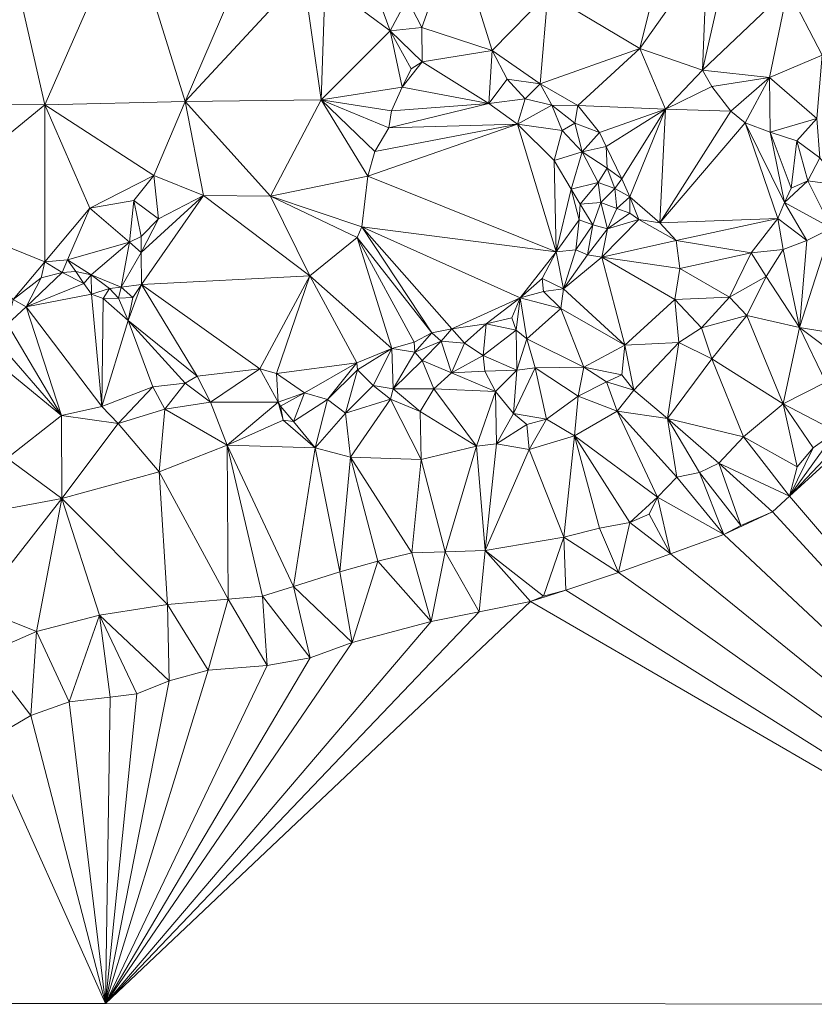
# Model space of a CAD drawing. Units: metres. Extents: x 298935 to 301869, y 5036537 to 5040011.
# Drawn here: x 300268 to 300357, y 5036538 to 5036649 of the extents above; entities that cross this region are included whole.
import ezdxf

# ---------------------------------------------------------------- set-up
doc = ezdxf.new("R2010")
doc.units = ezdxf.units.M
doc.header["$MEASUREMENT"] = 0
doc.layers.add('DTM', color=7, linetype='Continuous', lineweight=0)

msp = doc.modelspace()

# ---------------------------------------------------------------- linework, layer by layer
at = {"layer": 'DTM', "color": 7, "linetype": 'Continuous', "lineweight": 0}
for points in [[(300279.925, 5036660.32, 18.804), (300295.573, 5036660.672, 19.684), (300286.421, 5036639.424, 18.772)], [(300286.421, 5036639.424, 18.772), (300295.573, 5036660.672, 19.684), (300299.765, 5036653.76, 18.676)], [(300253.429, 5036639.2, 18.772), (300265.845, 5036659.776, 18.724), (300270.613, 5036639.04, 18.868)], [(300265.845, 5036659.776, 18.724), (300279.925, 5036660.32, 18.804), (300270.613, 5036639.04, 18.868)], [(300270.613, 5036639.04, 18.868), (300279.925, 5036660.32, 18.804), (300286.421, 5036639.424, 18.772)], [(300311.509, 5036651.008, 18.5), (300316.949, 5036658.4, 17.956), (300313.141, 5036647.744, 19.588)], [(300313.141, 5036647.744, 19.588), (300316.949, 5036658.4, 17.956), (300321.077, 5036645.152, 18.404)], [(300316.949, 5036658.4, 17.956), (300327.381, 5036651.584, 17.572), (300321.077, 5036645.152, 18.404)], [(300327.381, 5036651.584, 17.572), (300340.981, 5036658.464, 12.82), (300337.749, 5036645.408, 17.252)], [(300337.749, 5036645.408, 17.252), (300340.981, 5036658.464, 12.82), (300345.365, 5036656.16, 12.82)], [(300337.749, 5036645.408, 17.252), (300345.365, 5036656.16, 12.82), (300344.821, 5036642.944, 16.884)], [(300344.821, 5036642.944, 16.884), (300345.365, 5036656.16, 12.82), (300347.605, 5036655.2, 12.836)], [(300344.821, 5036642.944, 16.884), (300347.605, 5036655.2, 12.836), (300354.453, 5036652.128, 12.852)], [(300286.421, 5036639.424, 18.772), (300299.765, 5036653.76, 18.676), (300301.781, 5036639.584, 18.82)], [(300299.765, 5036653.76, 18.676), (300302.229, 5036652.832, 18.676), (300301.781, 5036639.584, 18.82)], [(300354.453, 5036652.128, 12.852), (300359.605, 5036654.752, 12.484), (300358.325, 5036644.64, 14.548)], [(300301.781, 5036639.584, 18.82), (300302.229, 5036652.832, 18.676), (300309.557, 5036647.392, 18.708)], [(300302.229, 5036652.832, 18.676), (300307.957, 5036651.808, 19.604), (300309.557, 5036647.392, 18.708)], [(300307.957, 5036651.808, 19.604), (300311.509, 5036651.008, 18.5), (300309.557, 5036647.392, 18.708)], [(300321.077, 5036645.152, 18.404), (300327.381, 5036651.584, 17.572), (300326.517, 5036641.408, 18.404)], [(300326.517, 5036641.408, 18.404), (300327.381, 5036651.584, 17.572), (300337.749, 5036645.408, 17.252)], [(300344.821, 5036642.944, 16.884), (300354.453, 5036652.128, 12.852), (300352.373, 5036642.112, 15.652)], [(300352.373, 5036642.112, 15.652), (300354.453, 5036652.128, 12.852), (300358.325, 5036644.64, 14.548)], [(300309.557, 5036647.392, 18.708), (300311.509, 5036651.008, 18.5), (300313.141, 5036647.744, 19.588)], [(300301.781, 5036639.584, 18.82), (300309.557, 5036647.392, 18.708), (300310.933, 5036641.024, 18.836)], [(300309.557, 5036647.392, 18.708), (300313.141, 5036647.744, 19.588), (300313.173, 5036643.904, 18.692)], [(300309.557, 5036647.392, 18.708), (300313.173, 5036643.904, 18.692), (300311.957, 5036643.104, 18.836)], [(300309.557, 5036647.392, 18.708), (300311.957, 5036643.104, 18.836), (300310.933, 5036641.024, 18.836)], [(300313.141, 5036647.744, 19.588), (300321.077, 5036645.152, 18.404), (300313.173, 5036643.904, 18.692)], [(300313.173, 5036643.904, 18.692), (300321.077, 5036645.152, 18.404), (300320.725, 5036639.168, 18.804)], [(300320.725, 5036639.168, 18.804), (300321.077, 5036645.152, 18.404), (300322.773, 5036641.92, 19.412)], [(300321.077, 5036645.152, 18.404), (300326.517, 5036641.408, 18.404), (300322.773, 5036641.92, 19.412)], [(300326.517, 5036641.408, 18.404), (300337.749, 5036645.408, 17.252), (300330.741, 5036638.976, 18.404)], [(300330.741, 5036638.976, 18.404), (300337.749, 5036645.408, 17.252), (300340.629, 5036638.56, 17.732)], [(300337.749, 5036645.408, 17.252), (300344.821, 5036642.944, 16.884), (300340.629, 5036638.56, 17.732)], [(300310.933, 5036641.024, 18.836), (300311.957, 5036643.104, 18.836), (300313.173, 5036643.904, 18.692)], [(300310.933, 5036641.024, 18.836), (300313.173, 5036643.904, 18.692), (300320.725, 5036639.168, 18.804)], [(300352.373, 5036642.112, 15.652), (300358.325, 5036644.64, 14.548), (300357.717, 5036637.504, 15.652)], [(300340.629, 5036638.56, 17.732), (300344.821, 5036642.944, 16.884), (300345.877, 5036641.088, 17.14)], [(300344.821, 5036642.944, 16.884), (300352.373, 5036642.112, 15.652), (300345.877, 5036641.088, 17.14)], [(300320.725, 5036639.168, 18.804), (300322.773, 5036641.92, 19.412), (300324.821, 5036639.712, 19.444)], [(300322.773, 5036641.92, 19.412), (300326.517, 5036641.408, 18.404), (300324.821, 5036639.712, 19.444)], [(300345.877, 5036641.088, 17.14), (300352.373, 5036642.112, 15.652), (300348.021, 5036638.336, 17.012)], [(300348.021, 5036638.336, 17.012), (300352.373, 5036642.112, 15.652), (300349.653, 5036636.992, 16.836)], [(300349.653, 5036636.992, 16.836), (300352.373, 5036642.112, 15.652), (300352.469, 5036635.936, 16.82)], [(300352.373, 5036642.112, 15.652), (300357.717, 5036637.504, 15.652), (300352.469, 5036635.936, 16.82)], [(300301.781, 5036639.584, 18.82), (300310.933, 5036641.024, 18.836), (300309.717, 5036638.368, 18.868)], [(300309.717, 5036638.368, 18.868), (300310.933, 5036641.024, 18.836), (300320.725, 5036639.168, 18.804)], [(300324.821, 5036639.712, 19.444), (300326.517, 5036641.408, 18.404), (300327.829, 5036639.008, 19.316)], [(300326.517, 5036641.408, 18.404), (300330.741, 5036638.976, 18.404), (300327.829, 5036639.008, 19.316)], [(300340.629, 5036638.56, 17.732), (300345.877, 5036641.088, 17.14), (300348.021, 5036638.336, 17.012)], [(300270.613, 5036639.04, 18.868), (300286.421, 5036639.424, 18.772), (300282.907, 5036631.07, 19.37)], [(300282.907, 5036631.07, 19.37), (300286.421, 5036639.424, 18.772), (300288.519, 5036628.807, 19.915)], [(300286.421, 5036639.424, 18.772), (300301.781, 5036639.584, 18.82), (300296.085, 5036628.736, 18.82)], [(300286.421, 5036639.424, 18.772), (300296.085, 5036628.736, 18.82), (300288.519, 5036628.807, 19.915)], [(300296.085, 5036628.736, 18.82), (300301.781, 5036639.584, 18.82), (300307.061, 5036630.976, 18.98)], [(300301.781, 5036639.584, 18.82), (300309.717, 5036638.368, 18.868), (300309.429, 5036636.448, 18.868)], [(300301.781, 5036639.584, 18.82), (300309.429, 5036636.448, 18.868), (300307.829, 5036633.76, 18.932)], [(300301.781, 5036639.584, 18.82), (300307.829, 5036633.76, 18.932), (300307.061, 5036630.976, 18.98)], [(300320.725, 5036639.168, 18.804), (300324.821, 5036639.712, 19.444), (300323.925, 5036636.864, 18.788)], [(300323.925, 5036636.864, 18.788), (300324.821, 5036639.712, 19.444), (300327.829, 5036639.008, 19.316)], [(300253.429, 5036639.2, 18.772), (300270.613, 5036639.04, 18.868), (300256.117, 5036627.2, 18.884)], [(300256.117, 5036627.2, 18.884), (300270.613, 5036639.04, 18.868), (300270.601, 5036621.319, 18.963)], [(300270.601, 5036621.319, 18.963), (300270.613, 5036639.04, 18.868), (300275.669, 5036627.392, 18.772)], [(300270.613, 5036639.04, 18.868), (300282.907, 5036631.07, 19.37), (300275.669, 5036627.392, 18.772)], [(300309.429, 5036636.448, 18.868), (300320.725, 5036639.168, 18.804), (300323.925, 5036636.864, 18.788)], [(300309.429, 5036636.448, 18.868), (300309.717, 5036638.368, 18.868), (300320.725, 5036639.168, 18.804)], [(300323.925, 5036636.864, 18.788), (300327.829, 5036639.008, 19.316), (300328.981, 5036636.128, 19.572)], [(300327.829, 5036639.008, 19.316), (300330.741, 5036638.976, 18.404), (300330.421, 5036636.96, 19.412)], [(300327.829, 5036639.008, 19.316), (300330.421, 5036636.96, 19.412), (300328.981, 5036636.128, 19.572)], [(300330.421, 5036636.96, 19.412), (300330.741, 5036638.976, 18.404), (300333.205, 5036635.904, 18.404)], [(300330.741, 5036638.976, 18.404), (300340.629, 5036638.56, 17.732), (300333.205, 5036635.904, 18.404)], [(300333.205, 5036635.904, 18.404), (300340.629, 5036638.56, 17.732), (300333.941, 5036634.336, 18.404)], [(300333.941, 5036634.336, 18.404), (300340.629, 5036638.56, 17.732), (300335.733, 5036630.688, 18.404)], [(300335.733, 5036630.688, 18.404), (300340.629, 5036638.56, 17.732), (300336.629, 5036628.672, 18.516)], [(300336.629, 5036628.672, 18.516), (300340.629, 5036638.56, 17.732), (300340.021, 5036625.728, 18.948)], [(300340.021, 5036625.728, 18.948), (300340.629, 5036638.56, 17.732), (300348.021, 5036638.336, 17.012)], [(300340.021, 5036625.728, 18.948), (300348.021, 5036638.336, 17.012), (300349.653, 5036636.992, 16.836)], [(300352.469, 5036635.936, 16.82), (300357.717, 5036637.504, 15.652), (300355.477, 5036634.976, 16.82)], [(300355.477, 5036634.976, 16.82), (300357.717, 5036637.504, 15.652), (300358.069, 5036633.056, 16.82)], [(300307.061, 5036630.976, 18.98), (300307.829, 5036633.76, 18.932), (300323.925, 5036636.864, 18.788)], [(300307.061, 5036630.976, 18.98), (300323.925, 5036636.864, 18.788), (300328.309, 5036622.432, 19.028)], [(300307.829, 5036633.76, 18.932), (300309.429, 5036636.448, 18.868), (300323.925, 5036636.864, 18.788)], [(300323.925, 5036636.864, 18.788), (300328.981, 5036636.128, 19.572), (300328.085, 5036632.736, 18.788)], [(300323.925, 5036636.864, 18.788), (300328.085, 5036632.736, 18.788), (300328.309, 5036622.432, 19.028)], [(300328.085, 5036632.736, 18.788), (300328.981, 5036636.128, 19.572), (300331.253, 5036633.728, 19.556)], [(300328.981, 5036636.128, 19.572), (300330.421, 5036636.96, 19.412), (300331.253, 5036633.728, 19.556)], [(300330.421, 5036636.96, 19.412), (300333.205, 5036635.904, 18.404), (300331.253, 5036633.728, 19.556)], [(300340.021, 5036625.728, 18.948), (300349.653, 5036636.992, 16.836), (300353.333, 5036626.208, 17.172)], [(300349.653, 5036636.992, 16.836), (300352.469, 5036635.936, 16.82), (300354.069, 5036628, 17.172)], [(300349.653, 5036636.992, 16.836), (300354.069, 5036628, 17.172), (300353.333, 5036626.208, 17.172)], [(300331.253, 5036633.728, 19.556), (300333.205, 5036635.904, 18.404), (300333.941, 5036634.336, 18.404)], [(300352.469, 5036635.936, 16.82), (300355.477, 5036634.976, 16.82), (300354.837, 5036629.632, 17.012)], [(300352.469, 5036635.936, 16.82), (300354.837, 5036629.632, 17.012), (300354.069, 5036628, 17.172)], [(300354.837, 5036629.632, 17.012), (300355.477, 5036634.976, 16.82), (300356.693, 5036630.464, 16.996)], [(300355.477, 5036634.976, 16.82), (300358.069, 5036633.056, 16.82), (300356.693, 5036630.464, 16.996)], [(300331.253, 5036633.728, 19.556), (300333.941, 5036634.336, 18.404), (300334.069, 5036631.872, 19.412)], [(300333.941, 5036634.336, 18.404), (300335.733, 5036630.688, 18.404), (300334.069, 5036631.872, 19.412)], [(300328.085, 5036632.736, 18.788), (300331.253, 5036633.728, 19.556), (300330.005, 5036629.504, 18.788)], [(300328.085, 5036632.736, 18.788), (300330.005, 5036629.504, 18.788), (300328.309, 5036622.432, 19.028)], [(300330.005, 5036629.504, 18.788), (300331.253, 5036633.728, 19.556), (300333.045, 5036630.272, 19.716)], [(300331.253, 5036633.728, 19.556), (300334.069, 5036631.872, 19.412), (300333.045, 5036630.272, 19.716)], [(300356.693, 5036630.464, 16.996), (300358.069, 5036633.056, 16.82), (300360.597, 5036629.92, 15.652)], [(300333.045, 5036630.272, 19.716), (300334.069, 5036631.872, 19.412), (300334.933, 5036629.6, 19.572)], [(300334.069, 5036631.872, 19.412), (300335.733, 5036630.688, 18.404), (300334.933, 5036629.6, 19.572)], [(300275.669, 5036627.392, 18.772), (300282.907, 5036631.07, 19.37), (300280.649, 5036628.235, 19.039)], [(300280.649, 5036628.235, 19.039), (300282.907, 5036631.07, 19.37), (300283.419, 5036626.174, 19.917)], [(300282.907, 5036631.07, 19.37), (300288.519, 5036628.807, 19.915), (300283.419, 5036626.174, 19.917)], [(300296.085, 5036628.736, 18.82), (300307.061, 5036630.976, 18.98), (300306.357, 5036625.28, 18.98)], [(300306.357, 5036625.28, 18.98), (300307.061, 5036630.976, 18.98), (300328.309, 5036622.432, 19.028)], [(300334.933, 5036629.6, 19.572), (300335.733, 5036630.688, 18.404), (300336.629, 5036628.672, 18.516)], [(300354.069, 5036628, 17.172), (300356.693, 5036630.464, 16.996), (300359.381, 5036625.12, 15.892)], [(300354.069, 5036628, 17.172), (300354.837, 5036629.632, 17.012), (300356.693, 5036630.464, 16.996)], [(300356.693, 5036630.464, 16.996), (300360.597, 5036629.92, 15.652), (300359.381, 5036625.12, 15.892)], [(300328.309, 5036622.432, 19.028), (300330.005, 5036629.504, 18.788), (300330.901, 5036626.048, 18.868)], [(300330.005, 5036629.504, 18.788), (300333.045, 5036630.272, 19.716), (300330.997, 5036627.84, 18.788)], [(300330.005, 5036629.504, 18.788), (300330.997, 5036627.84, 18.788), (300330.901, 5036626.048, 18.868)], [(300330.997, 5036627.84, 18.788), (300333.045, 5036630.272, 19.716), (300333.365, 5036628, 19.732)], [(300333.045, 5036630.272, 19.716), (300334.933, 5036629.6, 19.572), (300333.365, 5036628, 19.732)], [(300333.365, 5036628, 19.732), (300334.933, 5036629.6, 19.572), (300335.157, 5036627.328, 19.572)], [(300334.933, 5036629.6, 19.572), (300336.629, 5036628.672, 18.516), (300335.157, 5036627.328, 19.572)], [(300275.669, 5036627.392, 18.772), (300280.649, 5036628.235, 19.039), (300280.148, 5036623.53, 18.812)], [(300280.148, 5036623.53, 18.812), (300280.649, 5036628.235, 19.039), (300281.464, 5036624.179, 19.92)], [(300280.649, 5036628.235, 19.039), (300283.419, 5036626.174, 19.917), (300281.464, 5036624.179, 19.92)], [(300281.486, 5036622.387, 19.909), (300288.519, 5036628.807, 19.915), (300281.507, 5036618.76, 19.909)], [(300281.486, 5036622.387, 19.909), (300283.419, 5036626.174, 19.917), (300288.519, 5036628.807, 19.915)], [(300281.507, 5036618.76, 19.909), (300288.519, 5036628.807, 19.915), (300300.501, 5036619.744, 18.98)], [(300288.519, 5036628.807, 19.915), (300296.085, 5036628.736, 18.82), (300300.501, 5036619.744, 18.98)], [(300296.085, 5036628.736, 18.82), (300306.357, 5036625.28, 18.98), (300305.845, 5036624.064, 18.98)], [(300296.085, 5036628.736, 18.82), (300305.845, 5036624.064, 18.98), (300300.501, 5036619.744, 18.98)], [(300335.157, 5036627.328, 19.572), (300336.629, 5036628.672, 18.516), (300336.629, 5036626.816, 18.708)], [(300336.629, 5036626.816, 18.708), (300336.629, 5036628.672, 18.516), (300337.653, 5036626.08, 18.948)], [(300336.629, 5036628.672, 18.516), (300340.021, 5036625.728, 18.948), (300337.653, 5036626.08, 18.948)], [(300256.117, 5036627.2, 18.884), (300270.601, 5036621.319, 18.963), (300267.043, 5036617.082, 18.709)], [(300270.601, 5036621.319, 18.963), (300275.669, 5036627.392, 18.772), (300273.166, 5036621.546, 19.258)], [(300273.166, 5036621.546, 19.258), (300275.669, 5036627.392, 18.772), (300280.148, 5036623.53, 18.812)], [(300330.901, 5036626.048, 18.868), (300330.997, 5036627.84, 18.788), (300332.437, 5036625.504, 19.732)], [(300330.997, 5036627.84, 18.788), (300333.365, 5036628, 19.732), (300332.437, 5036625.504, 19.732)], [(300332.437, 5036625.504, 19.732), (300333.365, 5036628, 19.732), (300334.101, 5036625.056, 19.78)], [(300333.365, 5036628, 19.732), (300335.157, 5036627.328, 19.572), (300334.101, 5036625.056, 19.78)], [(300334.101, 5036625.056, 19.78), (300335.157, 5036627.328, 19.572), (300336.629, 5036626.816, 18.708)], [(300353.333, 5036626.208, 17.172), (300354.069, 5036628, 17.172), (300356.597, 5036623.712, 16.068)], [(300354.069, 5036628, 17.172), (300359.381, 5036625.12, 15.892), (300356.597, 5036623.712, 16.068)], [(300281.464, 5036624.179, 19.92), (300283.419, 5036626.174, 19.917), (300281.486, 5036622.387, 19.909)], [(300328.309, 5036622.432, 19.028), (300330.901, 5036626.048, 18.868), (300330.517, 5036622.688, 19.812)], [(300330.517, 5036622.688, 19.812), (300330.901, 5036626.048, 18.868), (300332.437, 5036625.504, 19.732)], [(300333.461, 5036621.856, 18.836), (300337.653, 5036626.08, 18.948), (300341.845, 5036623.712, 18.948)], [(300333.461, 5036621.856, 18.836), (300334.101, 5036625.056, 19.78), (300337.653, 5036626.08, 18.948)], [(300334.101, 5036625.056, 19.78), (300336.629, 5036626.816, 18.708), (300337.653, 5036626.08, 18.948)], [(300337.653, 5036626.08, 18.948), (300340.021, 5036625.728, 18.948), (300341.845, 5036623.712, 18.948)], [(300340.021, 5036625.728, 18.948), (300353.333, 5036626.208, 17.172), (300341.845, 5036623.712, 18.948)], [(300341.845, 5036623.712, 18.948), (300353.333, 5036626.208, 17.172), (300350.325, 5036622.336, 17.444)], [(300350.325, 5036622.336, 17.444), (300353.333, 5036626.208, 17.172), (300353.909, 5036622.72, 16.164)], [(300353.333, 5036626.208, 17.172), (300356.597, 5036623.712, 16.068), (300353.909, 5036622.72, 16.164)], [(300305.845, 5036624.064, 18.98), (300306.357, 5036625.28, 18.98), (300314.261, 5036613.312, 18.9)], [(300306.357, 5036625.28, 18.98), (300328.309, 5036622.432, 19.028), (300324.245, 5036617.248, 19.204)], [(300306.357, 5036625.28, 18.98), (300324.245, 5036617.248, 19.204), (300316.533, 5036613.76, 18.852)], [(300306.357, 5036625.28, 18.98), (300316.533, 5036613.76, 18.852), (300314.261, 5036613.312, 18.9)], [(300330.517, 5036622.688, 19.812), (300332.437, 5036625.504, 19.732), (300331.829, 5036622.112, 19.844)], [(300331.829, 5036622.112, 19.844), (300332.437, 5036625.504, 19.732), (300334.101, 5036625.056, 19.78)], [(300331.829, 5036622.112, 19.844), (300334.101, 5036625.056, 19.78), (300333.461, 5036621.856, 18.836)], [(300355.765, 5036613.92, 15.556), (300356.597, 5036623.712, 16.068), (300359.381, 5036625.12, 15.892)], [(300355.765, 5036613.92, 15.556), (300359.381, 5036625.12, 15.892), (300365.141, 5036612.384, 14.884)], [(300280.148, 5036623.53, 18.812), (300281.464, 5036624.179, 19.92), (300281.486, 5036622.387, 19.909)], [(300300.501, 5036619.744, 18.98), (300305.845, 5036624.064, 18.98), (300309.749, 5036611.552, 18.852)], [(300305.845, 5036624.064, 18.98), (300314.261, 5036613.312, 18.9), (300312.277, 5036612.256, 18.852)], [(300305.845, 5036624.064, 18.98), (300312.277, 5036612.256, 18.852), (300309.749, 5036611.552, 18.852)], [(300273.166, 5036621.546, 19.258), (300280.148, 5036623.53, 18.812), (300275.831, 5036619.857, 19.039)], [(300275.831, 5036619.857, 19.039), (300280.148, 5036623.53, 18.812), (300279.232, 5036618.451, 18.898)], [(300279.232, 5036618.451, 18.898), (300280.148, 5036623.53, 18.812), (300281.486, 5036622.387, 19.909)], [(300328.309, 5036622.432, 19.028), (300330.517, 5036622.688, 19.812), (300329.141, 5036618.272, 19.908)], [(300329.141, 5036618.272, 19.908), (300330.517, 5036622.688, 19.812), (300331.829, 5036622.112, 19.844)], [(300333.461, 5036621.856, 18.836), (300341.845, 5036623.712, 18.948), (300342.261, 5036620.576, 18.948)], [(300341.845, 5036623.712, 18.948), (300350.325, 5036622.336, 17.444), (300342.261, 5036620.576, 18.948)], [(300350.325, 5036622.336, 17.444), (300353.909, 5036622.72, 16.164), (300351.989, 5036619.68, 16.164)], [(300351.989, 5036619.68, 16.164), (300353.909, 5036622.72, 16.164), (300355.765, 5036613.92, 15.556)], [(300353.909, 5036622.72, 16.164), (300356.597, 5036623.712, 16.068), (300355.765, 5036613.92, 15.556)], [(300270.601, 5036621.319, 18.963), (300273.166, 5036621.546, 19.258), (300272.546, 5036620.115, 19.9)], [(300272.546, 5036620.115, 19.9), (300273.166, 5036621.546, 19.258), (300274.109, 5036620.223, 19.907)], [(300273.166, 5036621.546, 19.258), (300275.831, 5036619.857, 19.039), (300274.109, 5036620.223, 19.907)], [(300279.232, 5036618.451, 18.898), (300281.486, 5036622.387, 19.909), (300281.507, 5036618.76, 19.909)], [(300324.245, 5036617.248, 19.204), (300328.309, 5036622.432, 19.028), (300326.741, 5036619.456, 19.156)], [(300326.741, 5036619.456, 19.156), (300328.309, 5036622.432, 19.028), (300329.141, 5036618.272, 19.908)], [(300329.141, 5036618.272, 19.908), (300331.829, 5036622.112, 19.844), (300333.461, 5036621.856, 18.836)], [(300329.141, 5036618.272, 19.908), (300333.461, 5036621.856, 18.836), (300336.053, 5036611.936, 19.076)], [(300333.461, 5036621.856, 18.836), (300342.261, 5036620.576, 18.948), (300341.717, 5036617.056, 19.06)], [(300333.461, 5036621.856, 18.836), (300341.717, 5036617.056, 19.06), (300336.053, 5036611.936, 19.076)], [(300342.261, 5036620.576, 18.948), (300350.325, 5036622.336, 17.444), (300347.861, 5036617.344, 17.684)], [(300347.861, 5036617.344, 17.684), (300350.325, 5036622.336, 17.444), (300351.989, 5036619.68, 16.164)], [(300267.043, 5036617.082, 18.709), (300270.601, 5036621.319, 18.963), (300270.178, 5036619.529, 19.921)], [(300270.178, 5036619.529, 19.921), (300270.601, 5036621.319, 18.963), (300272.546, 5036620.115, 19.9)], [(300341.717, 5036617.056, 19.06), (300342.261, 5036620.576, 18.948), (300347.861, 5036617.344, 17.684)], [(300267.043, 5036617.082, 18.709), (300270.178, 5036619.529, 19.921), (300268.479, 5036616.238, 19.928)], [(300268.479, 5036616.238, 19.928), (300270.178, 5036619.529, 19.921), (300272.546, 5036620.115, 19.9)], [(300268.479, 5036616.238, 19.928), (300272.546, 5036620.115, 19.9), (300274.988, 5036618.892, 19.909)], [(300272.546, 5036620.115, 19.9), (300274.109, 5036620.223, 19.907), (300274.988, 5036618.892, 19.909)], [(300274.109, 5036620.223, 19.907), (300275.831, 5036619.857, 19.039), (300274.988, 5036618.892, 19.909)], [(300274.988, 5036618.892, 19.909), (300275.831, 5036619.857, 19.039), (300275.847, 5036617.678, 19.911)], [(300275.831, 5036619.857, 19.039), (300279.232, 5036618.451, 18.898), (300277.904, 5036618.31, 18.889)], [(300275.831, 5036619.857, 19.039), (300277.904, 5036618.31, 18.889), (300275.847, 5036617.678, 19.911)], [(300281.507, 5036618.76, 19.909), (300300.501, 5036619.744, 18.98), (300294.869, 5036609.248, 18.98)], [(300294.869, 5036609.248, 18.98), (300300.501, 5036619.744, 18.98), (300296.757, 5036608.736, 19.748)], [(300296.757, 5036608.736, 19.748), (300300.501, 5036619.744, 18.98), (300305.813, 5036609.92, 18.884)], [(300300.501, 5036619.744, 18.98), (300309.749, 5036611.552, 18.852), (300305.813, 5036609.92, 18.884)], [(300324.245, 5036617.248, 19.204), (300326.741, 5036619.456, 19.156), (300326.869, 5036617.984, 19.844)], [(300326.741, 5036619.456, 19.156), (300329.141, 5036618.272, 19.908), (300326.869, 5036617.984, 19.844)], [(300347.861, 5036617.344, 17.684), (300351.989, 5036619.68, 16.164), (300349.813, 5036615.264, 16.164)], [(300349.813, 5036615.264, 16.164), (300351.989, 5036619.68, 16.164), (300355.765, 5036613.92, 15.556)], [(300268.479, 5036616.238, 19.928), (300274.988, 5036618.892, 19.909), (300275.847, 5036617.678, 19.911)], [(300275.847, 5036617.678, 19.911), (300277.904, 5036618.31, 18.889), (300277.173, 5036617.175, 19.911)], [(300277.173, 5036617.175, 19.911), (300277.904, 5036618.31, 18.889), (300278.921, 5036617.203, 19.911)], [(300277.904, 5036618.31, 18.889), (300279.232, 5036618.451, 18.898), (300278.921, 5036617.203, 19.911)], [(300278.921, 5036617.203, 19.911), (300279.232, 5036618.451, 18.898), (300280.529, 5036617.309, 19.913)], [(300279.232, 5036618.451, 18.898), (300281.507, 5036618.76, 19.909), (300280.529, 5036617.309, 19.913)], [(300279.989, 5036614.688, 19.108), (300280.529, 5036617.309, 19.913), (300281.507, 5036618.76, 19.909)], [(300279.989, 5036614.688, 19.108), (300281.507, 5036618.76, 19.909), (300287.797, 5036608.416, 19.188)], [(300281.507, 5036618.76, 19.909), (300294.869, 5036609.248, 18.98), (300287.797, 5036608.416, 19.188)], [(300326.869, 5036617.984, 19.844), (300329.141, 5036618.272, 19.908), (300328.821, 5036616.064, 18.98)], [(300328.821, 5036616.064, 18.98), (300329.141, 5036618.272, 19.908), (300336.053, 5036611.936, 19.076)], [(300266.377, 5036614.276, 19.93), (300267.043, 5036617.082, 18.709), (300268.479, 5036616.238, 19.928)], [(300268.479, 5036616.238, 19.928), (300275.847, 5036617.678, 19.911), (300277.013, 5036604.992, 19.972)], [(300275.847, 5036617.678, 19.911), (300277.173, 5036617.175, 19.911), (300277.013, 5036604.992, 19.972)], [(300277.013, 5036604.992, 19.972), (300277.173, 5036617.175, 19.911), (300279.989, 5036614.688, 19.108)], [(300277.173, 5036617.175, 19.911), (300278.921, 5036617.203, 19.911), (300279.989, 5036614.688, 19.108)], [(300278.921, 5036617.203, 19.911), (300280.529, 5036617.309, 19.913), (300279.989, 5036614.688, 19.108)], [(300316.533, 5036613.76, 18.852), (300324.245, 5036617.248, 19.204), (300320.405, 5036614.336, 18.996)], [(300320.405, 5036614.336, 18.996), (300324.245, 5036617.248, 19.204), (300323.285, 5036615.008, 19.684)], [(300323.285, 5036615.008, 19.684), (300324.245, 5036617.248, 19.204), (300323.797, 5036613.6, 19.892)], [(300323.797, 5036613.6, 19.892), (300324.245, 5036617.248, 19.204), (300324.981, 5036612.64, 18.964)], [(300324.245, 5036617.248, 19.204), (300326.869, 5036617.984, 19.844), (300328.821, 5036616.064, 18.98)], [(300324.245, 5036617.248, 19.204), (300328.821, 5036616.064, 18.98), (300324.981, 5036612.64, 18.964)], [(300341.717, 5036617.056, 19.06), (300347.861, 5036617.344, 17.684), (300344.725, 5036613.888, 17.716)], [(300344.725, 5036613.888, 17.716), (300347.861, 5036617.344, 17.684), (300349.813, 5036615.264, 16.164)], [(300266.377, 5036614.276, 19.93), (300268.479, 5036616.238, 19.928), (300272.469, 5036603.968, 19.252)], [(300268.479, 5036616.238, 19.928), (300277.013, 5036604.992, 19.972), (300272.469, 5036603.968, 19.252)], [(300324.981, 5036612.64, 18.964), (300328.821, 5036616.064, 18.98), (300331.445, 5036609.44, 19.108)], [(300328.821, 5036616.064, 18.98), (300336.053, 5036611.936, 19.076), (300331.445, 5036609.44, 19.108)], [(300336.053, 5036611.936, 19.076), (300341.717, 5036617.056, 19.06), (300342.165, 5036612.224, 17.748)], [(300341.717, 5036617.056, 19.06), (300344.725, 5036613.888, 17.716), (300342.165, 5036612.224, 17.748)], [(300320.405, 5036614.336, 18.996), (300323.285, 5036615.008, 19.684), (300323.797, 5036613.6, 19.892)], [(300344.725, 5036613.888, 17.716), (300349.813, 5036615.264, 16.164), (300345.877, 5036610.368, 16.34)], [(300345.877, 5036610.368, 16.34), (300349.813, 5036615.264, 16.164), (300353.909, 5036605.312, 15.236)], [(300349.813, 5036615.264, 16.164), (300355.765, 5036613.92, 15.556), (300353.909, 5036605.312, 15.236)], [(300264.887, 5036612.702, 19.934), (300266.377, 5036614.276, 19.93), (300272.469, 5036603.968, 19.252)], [(300277.013, 5036604.992, 19.972), (300279.989, 5036614.688, 19.108), (300282.773, 5036607.2, 19.3)], [(300279.989, 5036614.688, 19.108), (300286.421, 5036607.648, 19.94), (300282.773, 5036607.2, 19.3)], [(300279.989, 5036614.688, 19.108), (300287.797, 5036608.416, 19.188), (300286.421, 5036607.648, 19.94)], [(300314.261, 5036613.312, 18.9), (300316.533, 5036613.76, 18.852), (300315.317, 5036612.352, 18.9)], [(300315.317, 5036612.352, 18.9), (300316.533, 5036613.76, 18.852), (300317.973, 5036612.128, 19.588)], [(300316.533, 5036613.76, 18.852), (300320.405, 5036614.336, 18.996), (300317.973, 5036612.128, 19.588)], [(300317.973, 5036612.128, 19.588), (300320.405, 5036614.336, 18.996), (300320.085, 5036610.752, 19.892)], [(300320.085, 5036610.752, 19.892), (300320.405, 5036614.336, 18.996), (300323.797, 5036613.6, 19.892)], [(300342.165, 5036612.224, 17.748), (300344.725, 5036613.888, 17.716), (300345.877, 5036610.368, 16.34)], [(300353.909, 5036605.312, 15.236), (300355.765, 5036613.92, 15.556), (300358.741, 5036607.744, 15.06)], [(300355.765, 5036613.92, 15.556), (300365.141, 5036612.384, 14.884), (300362.133, 5036609.152, 14.98)], [(300355.765, 5036613.92, 15.556), (300362.133, 5036609.152, 14.98), (300358.741, 5036607.744, 15.06)], [(300262.743, 5036611.941, 19.953), (300264.887, 5036612.702, 19.934), (300272.469, 5036603.968, 19.252)], [(300312.277, 5036612.256, 18.852), (300314.261, 5036613.312, 18.9), (300312.341, 5036611.136, 18.884)], [(300312.341, 5036611.136, 18.884), (300314.261, 5036613.312, 18.9), (300315.317, 5036612.352, 18.9)], [(300320.085, 5036610.752, 19.892), (300323.797, 5036613.6, 19.892), (300323.861, 5036609.088, 19.028)], [(300323.797, 5036613.6, 19.892), (300324.981, 5036612.64, 18.964), (300323.861, 5036609.088, 19.028)], [(300323.861, 5036609.088, 19.028), (300324.981, 5036612.64, 18.964), (300325.941, 5036609.344, 19.06)], [(300324.981, 5036612.64, 18.964), (300331.445, 5036609.44, 19.108), (300325.941, 5036609.344, 19.06)], [(300262.743, 5036611.941, 19.953), (300272.469, 5036603.968, 19.252), (300266.357, 5036599.168, 20.196)], [(300305.813, 5036609.92, 18.884), (300309.749, 5036611.552, 18.852), (300305.877, 5036609.12, 19.572)], [(300305.877, 5036609.12, 19.572), (300309.749, 5036611.552, 18.852), (300307.669, 5036607.36, 19.668)], [(300307.669, 5036607.36, 19.668), (300309.749, 5036611.552, 18.852), (300309.909, 5036606.976, 19.764)], [(300309.749, 5036611.552, 18.852), (300312.277, 5036612.256, 18.852), (300312.341, 5036611.136, 18.884)], [(300309.749, 5036611.552, 18.852), (300312.341, 5036611.136, 18.884), (300309.909, 5036606.976, 19.764)], [(300312.341, 5036611.136, 18.884), (300315.317, 5036612.352, 18.9), (300313.173, 5036610.176, 19.572)], [(300313.173, 5036610.176, 19.572), (300315.317, 5036612.352, 18.9), (300316.501, 5036608.8, 19.764)], [(300315.317, 5036612.352, 18.9), (300317.973, 5036612.128, 19.588), (300316.501, 5036608.8, 19.764)], [(300316.501, 5036608.8, 19.764), (300317.973, 5036612.128, 19.588), (300320.085, 5036610.752, 19.892)], [(300331.445, 5036609.44, 19.108), (300336.053, 5036611.936, 19.076), (300335.701, 5036608.576, 17.62)], [(300335.701, 5036608.576, 17.62), (300336.053, 5036611.936, 19.076), (300337.077, 5036606.848, 16.708)], [(300336.053, 5036611.936, 19.076), (300342.165, 5036612.224, 17.748), (300337.077, 5036606.848, 16.708)], [(300337.077, 5036606.848, 16.708), (300342.165, 5036612.224, 17.748), (300340.853, 5036603.648, 15.924)], [(300340.853, 5036603.648, 15.924), (300342.165, 5036612.224, 17.748), (300345.877, 5036610.368, 16.34)], [(300309.909, 5036606.976, 19.764), (300312.341, 5036611.136, 18.884), (300313.173, 5036610.176, 19.572)], [(300316.501, 5036608.8, 19.764), (300320.085, 5036610.752, 19.892), (300320.245, 5036608.992, 18.852)], [(300320.085, 5036610.752, 19.892), (300323.861, 5036609.088, 19.028), (300320.245, 5036608.992, 18.852)], [(300296.757, 5036608.736, 19.748), (300305.813, 5036609.92, 18.884), (300299.893, 5036606.528, 19.652)], [(300299.893, 5036606.528, 19.652), (300305.813, 5036609.92, 18.884), (300302.517, 5036605.792, 18.98)], [(300302.517, 5036605.792, 18.98), (300305.813, 5036609.92, 18.884), (300305.877, 5036609.12, 19.572)], [(300309.909, 5036606.976, 19.764), (300313.173, 5036610.176, 19.572), (300314.517, 5036607.008, 18.852)], [(300313.173, 5036610.176, 19.572), (300316.501, 5036608.8, 19.764), (300314.517, 5036607.008, 18.852)], [(300323.509, 5036604.224, 18.004), (300325.941, 5036609.344, 19.06), (300327.221, 5036603.584, 17.892)], [(300323.509, 5036604.224, 18.004), (300323.861, 5036609.088, 19.028), (300325.941, 5036609.344, 19.06)], [(300325.941, 5036609.344, 19.06), (300331.445, 5036609.44, 19.108), (300330.805, 5036606.176, 17.86)], [(300325.941, 5036609.344, 19.06), (300330.805, 5036606.176, 17.86), (300327.221, 5036603.584, 17.892)], [(300330.805, 5036606.176, 17.86), (300331.445, 5036609.44, 19.108), (300333.973, 5036607.776, 17.716)], [(300331.445, 5036609.44, 19.108), (300335.701, 5036608.576, 17.62), (300333.973, 5036607.776, 17.716)], [(300340.853, 5036603.648, 15.924), (300345.877, 5036610.368, 16.34), (300349.429, 5036601.568, 15.252)], [(300345.877, 5036610.368, 16.34), (300353.909, 5036605.312, 15.236), (300349.429, 5036601.568, 15.252)], [(300286.421, 5036607.648, 19.94), (300287.797, 5036608.416, 19.188), (300289.301, 5036605.472, 20.052)], [(300287.797, 5036608.416, 19.188), (300294.869, 5036609.248, 18.98), (300289.301, 5036605.472, 20.052)], [(300289.301, 5036605.472, 20.052), (300294.869, 5036609.248, 18.98), (300296.949, 5036605.472, 18.98)], [(300294.869, 5036609.248, 18.98), (300296.757, 5036608.736, 19.748), (300296.949, 5036605.472, 18.98)], [(300296.757, 5036608.736, 19.748), (300299.893, 5036606.528, 19.652), (300296.949, 5036605.472, 18.98)], [(300302.517, 5036605.792, 18.98), (300305.877, 5036609.12, 19.572), (300304.533, 5036604.256, 19.172)], [(300304.533, 5036604.256, 19.172), (300305.877, 5036609.12, 19.572), (300307.669, 5036607.36, 19.668)], [(300314.517, 5036607.008, 18.852), (300316.501, 5036608.8, 19.764), (300321.461, 5036606.688, 19.028)], [(300316.501, 5036608.8, 19.764), (300320.245, 5036608.992, 18.852), (300321.461, 5036606.688, 19.028)], [(300320.245, 5036608.992, 18.852), (300323.861, 5036609.088, 19.028), (300321.461, 5036606.688, 19.028)], [(300321.461, 5036606.688, 19.028), (300323.861, 5036609.088, 19.028), (300323.509, 5036604.224, 18.004)], [(300333.973, 5036607.776, 17.716), (300335.701, 5036608.576, 17.62), (300337.077, 5036606.848, 16.708)], [(300277.013, 5036604.992, 19.972), (300282.773, 5036607.2, 19.3), (300278.869, 5036603.072, 20.228)], [(300278.869, 5036603.072, 20.228), (300282.773, 5036607.2, 19.3), (300284.149, 5036604.704, 20.212)], [(300282.773, 5036607.2, 19.3), (300286.421, 5036607.648, 19.94), (300284.149, 5036604.704, 20.212)], [(300284.149, 5036604.704, 20.212), (300286.421, 5036607.648, 19.94), (300289.301, 5036605.472, 20.052)], [(300304.533, 5036604.256, 19.172), (300307.669, 5036607.36, 19.668), (300309.621, 5036605.824, 18.948)], [(300307.669, 5036607.36, 19.668), (300309.909, 5036606.976, 19.764), (300309.621, 5036605.824, 18.948)], [(300330.805, 5036606.176, 17.86), (300333.973, 5036607.776, 17.716), (300335.189, 5036604.48, 16.82)], [(300333.973, 5036607.776, 17.716), (300337.077, 5036606.848, 16.708), (300335.189, 5036604.48, 16.82)], [(300353.909, 5036605.312, 15.236), (300358.741, 5036607.744, 15.06), (300359.918, 5036602.162, 11.048)], [(300296.949, 5036605.472, 18.98), (300299.893, 5036606.528, 19.652), (300297.205, 5036605.024, 19.172)], [(300297.205, 5036605.024, 19.172), (300299.893, 5036606.528, 19.652), (300298.645, 5036603.296, 19.172)], [(300298.645, 5036603.296, 19.172), (300299.893, 5036606.528, 19.652), (300302.517, 5036605.792, 18.98)], [(300309.621, 5036605.824, 18.948), (300309.909, 5036606.976, 19.764), (300312.949, 5036604.416, 19.028)], [(300309.909, 5036606.976, 19.764), (300314.517, 5036607.008, 18.852), (300312.949, 5036604.416, 19.028)], [(300312.949, 5036604.416, 19.028), (300314.517, 5036607.008, 18.852), (300319.317, 5036600.512, 16.804)], [(300314.517, 5036607.008, 18.852), (300321.461, 5036606.688, 19.028), (300319.317, 5036600.512, 16.804)], [(300319.317, 5036600.512, 16.804), (300321.461, 5036606.688, 19.028), (300321.557, 5036600.8, 16.82)], [(300321.461, 5036606.688, 19.028), (300323.509, 5036604.224, 18.004), (300321.557, 5036600.8, 16.82)], [(300327.221, 5036603.584, 17.892), (300330.805, 5036606.176, 17.86), (300330.389, 5036601.696, 16.82)], [(300330.389, 5036601.696, 16.82), (300330.805, 5036606.176, 17.86), (300335.189, 5036604.48, 16.82)], [(300335.189, 5036604.48, 16.82), (300337.077, 5036606.848, 16.708), (300340.853, 5036603.648, 15.924)], [(300354.627, 5036594.885, 11.048), (300363.682, 5036604.444, 11.048), (300366.995, 5036606.122, 11.048)], [(300354.627, 5036594.885, 11.048), (300366.995, 5036606.122, 11.048), (300403.822, 5036537.55, 11)], [(300272.469, 5036603.968, 19.252), (300277.013, 5036604.992, 19.972), (300278.869, 5036603.072, 20.228)], [(300284.149, 5036604.704, 20.212), (300289.301, 5036605.472, 20.052), (300291.189, 5036600.64, 17.588)], [(300289.301, 5036605.472, 20.052), (300296.949, 5036605.472, 18.98), (300291.189, 5036600.64, 17.588)], [(300291.189, 5036600.64, 17.588), (300296.949, 5036605.472, 18.98), (300297.493, 5036603.456, 19.172)], [(300296.949, 5036605.472, 18.98), (300297.205, 5036605.024, 19.172), (300297.493, 5036603.456, 19.172)], [(300297.205, 5036605.024, 19.172), (300298.645, 5036603.296, 19.172), (300297.493, 5036603.456, 19.172)], [(300298.645, 5036603.296, 19.172), (300302.517, 5036605.792, 18.98), (300301.109, 5036600.32, 17.508)], [(300301.109, 5036600.32, 17.508), (300302.517, 5036605.792, 18.98), (300304.533, 5036604.256, 19.172)], [(300304.533, 5036604.256, 19.172), (300309.621, 5036605.824, 18.948), (300305.109, 5036599.264, 16.916)], [(300305.109, 5036599.264, 16.916), (300309.621, 5036605.824, 18.948), (300313.077, 5036599.008, 16.772)], [(300309.621, 5036605.824, 18.948), (300312.949, 5036604.416, 19.028), (300313.077, 5036599.008, 16.772)], [(300349.429, 5036601.568, 15.252), (300353.909, 5036605.312, 15.236), (300355.514, 5036598.174, 11.048)], [(300353.909, 5036605.312, 15.236), (300359.918, 5036602.162, 11.048), (300357.304, 5036600.324, 11.048)], [(300353.909, 5036605.312, 15.236), (300357.304, 5036600.324, 11.048), (300355.514, 5036598.174, 11.048)], [(300266.357, 5036599.168, 20.196), (300272.469, 5036603.968, 19.252), (300272.533, 5036594.624, 17.588)], [(300272.469, 5036603.968, 19.252), (300278.869, 5036603.072, 20.228), (300272.533, 5036594.624, 17.588)], [(300278.869, 5036603.072, 20.228), (300284.149, 5036604.704, 20.212), (300283.509, 5036597.632, 17.588)], [(300283.509, 5036597.632, 17.588), (300284.149, 5036604.704, 20.212), (300291.189, 5036600.64, 17.588)], [(300301.109, 5036600.32, 17.508), (300304.533, 5036604.256, 19.172), (300305.109, 5036599.264, 16.916)], [(300312.949, 5036604.416, 19.028), (300319.317, 5036600.512, 16.804), (300313.077, 5036599.008, 16.772)], [(300321.557, 5036600.8, 16.82), (300323.509, 5036604.224, 18.004), (300325.013, 5036602.976, 17.924)], [(300323.509, 5036604.224, 18.004), (300327.221, 5036603.584, 17.892), (300325.013, 5036602.976, 17.924)], [(300330.389, 5036601.696, 16.82), (300335.189, 5036604.48, 16.82), (300339.733, 5036594.784, 14.948)], [(300335.189, 5036604.48, 16.82), (300340.853, 5036603.648, 15.924), (300341.909, 5036597.024, 15.092)], [(300335.189, 5036604.48, 16.82), (300341.909, 5036597.024, 15.092), (300339.733, 5036594.784, 14.948)], [(300354.627, 5036594.885, 11.048), (300359.918, 5036602.162, 11.048), (300363.682, 5036604.444, 11.048)], [(300272.533, 5036594.624, 17.588), (300278.869, 5036603.072, 20.228), (300283.509, 5036597.632, 17.588)], [(300291.189, 5036600.64, 17.588), (300297.493, 5036603.456, 19.172), (300301.109, 5036600.32, 17.508)], [(300297.493, 5036603.456, 19.172), (300298.645, 5036603.296, 19.172), (300301.109, 5036600.32, 17.508)], [(300321.557, 5036600.8, 16.82), (300325.013, 5036602.976, 17.924), (300325.269, 5036600.128, 16.964)], [(300325.013, 5036602.976, 17.924), (300327.221, 5036603.584, 17.892), (300325.269, 5036600.128, 16.964)], [(300325.269, 5036600.128, 16.964), (300327.221, 5036603.584, 17.892), (300330.389, 5036601.696, 16.82)], [(300340.853, 5036603.648, 15.924), (300349.429, 5036601.568, 15.252), (300346.677, 5036598.592, 15.108)], [(300340.853, 5036603.648, 15.924), (300346.677, 5036598.592, 15.108), (300344.469, 5036597.568, 15.092)], [(300340.853, 5036603.648, 15.924), (300344.469, 5036597.568, 15.092), (300341.909, 5036597.024, 15.092)], [(300325.269, 5036600.128, 16.964), (300330.389, 5036601.696, 16.82), (300329.173, 5036590.24, 15.236)], [(300329.173, 5036590.24, 15.236), (300330.389, 5036601.696, 16.82), (300333.205, 5036591.264, 14.996)], [(300330.389, 5036601.696, 16.82), (300336.629, 5036591.904, 14.932), (300333.205, 5036591.264, 14.996)], [(300330.389, 5036601.696, 16.82), (300339.733, 5036594.784, 14.948), (300336.629, 5036591.904, 14.932)], [(300346.677, 5036598.592, 15.108), (300349.429, 5036601.568, 15.252), (300354.627, 5036594.885, 11.048)], [(300349.429, 5036601.568, 15.252), (300355.514, 5036598.174, 11.048), (300354.627, 5036594.885, 11.048)], [(300354.627, 5036594.885, 11.048), (300357.304, 5036600.324, 11.048), (300359.918, 5036602.162, 11.048)], [(300283.509, 5036597.632, 17.588), (300291.189, 5036600.64, 17.588), (300291.285, 5036583.264, 15.556)], [(300291.189, 5036600.64, 17.588), (300301.109, 5036600.32, 17.508), (300298.645, 5036584.672, 15.572)], [(300291.189, 5036600.64, 17.588), (300298.645, 5036584.672, 15.572), (300295.157, 5036583.616, 15.556)], [(300291.189, 5036600.64, 17.588), (300295.157, 5036583.616, 15.556), (300291.285, 5036583.264, 15.556)], [(300313.077, 5036599.008, 16.772), (300319.317, 5036600.512, 16.804), (300315.765, 5036588.608, 15.364)], [(300315.765, 5036588.608, 15.364), (300319.317, 5036600.512, 16.804), (300320.277, 5036588.736, 15.348)], [(300319.317, 5036600.512, 16.804), (300321.557, 5036600.8, 16.82), (300320.277, 5036588.736, 15.348)], [(300320.277, 5036588.736, 15.348), (300321.557, 5036600.8, 16.82), (300325.269, 5036600.128, 16.964)], [(300298.645, 5036584.672, 15.572), (300301.109, 5036600.32, 17.508), (300303.893, 5036586.336, 15.572)], [(300301.109, 5036600.32, 17.508), (300305.109, 5036599.264, 16.916), (300303.893, 5036586.336, 15.572)], [(300320.277, 5036588.736, 15.348), (300325.269, 5036600.128, 16.964), (300329.173, 5036590.24, 15.236)], [(300354.627, 5036594.885, 11.048), (300355.514, 5036598.174, 11.048), (300357.304, 5036600.324, 11.048)], [(300258.997, 5036592.096, 17.652), (300266.357, 5036599.168, 20.196), (300272.533, 5036594.624, 17.588)], [(300303.893, 5036586.336, 15.572), (300305.109, 5036599.264, 16.916), (300308.181, 5036587.552, 15.524)], [(300305.109, 5036599.264, 16.916), (300313.077, 5036599.008, 16.772), (300312.021, 5036588.48, 15.556)], [(300305.109, 5036599.264, 16.916), (300312.021, 5036588.48, 15.556), (300308.181, 5036587.552, 15.524)], [(300312.021, 5036588.48, 15.556), (300313.077, 5036599.008, 16.772), (300315.765, 5036588.608, 15.364)], [(300344.469, 5036597.568, 15.092), (300346.677, 5036598.592, 15.108), (300349.165, 5036591.583, 11.048)], [(300346.677, 5036598.592, 15.108), (300354.627, 5036594.885, 11.048), (300352.73, 5036593.124, 11.048)], [(300346.677, 5036598.592, 15.108), (300352.73, 5036593.124, 11.048), (300349.165, 5036591.583, 11.048)], [(300272.533, 5036594.624, 17.588), (300283.509, 5036597.632, 17.588), (300284.437, 5036582.656, 15.604)], [(300283.509, 5036597.632, 17.588), (300291.285, 5036583.264, 15.556), (300284.437, 5036582.656, 15.604)], [(300341.909, 5036597.024, 15.092), (300344.469, 5036597.568, 15.092), (300347.229, 5036590.543, 11.048)], [(300344.469, 5036597.568, 15.092), (300349.165, 5036591.583, 11.048), (300347.229, 5036590.543, 11.048)], [(300339.733, 5036594.784, 14.948), (300341.909, 5036597.024, 15.092), (300347.229, 5036590.543, 11.048)], [(300352.73, 5036593.124, 11.048), (300354.627, 5036594.885, 11.048), (300403.822, 5036537.55, 11)], [(300258.997, 5036592.096, 17.652), (300272.533, 5036594.624, 17.588), (300262.869, 5036582.304, 16.484)], [(300262.869, 5036582.304, 16.484), (300272.533, 5036594.624, 17.588), (300269.653, 5036579.616, 15.556)], [(300269.653, 5036579.616, 15.556), (300272.533, 5036594.624, 17.588), (300276.757, 5036581.44, 15.556)], [(300272.533, 5036594.624, 17.588), (300284.437, 5036582.656, 15.604), (300276.757, 5036581.44, 15.556)], [(300336.629, 5036591.904, 14.932), (300339.733, 5036594.784, 14.948), (300338.805, 5036592.864, 14.948)], [(300338.805, 5036592.864, 14.948), (300339.733, 5036594.784, 14.948), (300341.216, 5036588.366, 11.048)], [(300339.733, 5036594.784, 14.948), (300347.229, 5036590.543, 11.048), (300341.216, 5036588.366, 11.048)], [(300336.629, 5036591.904, 14.932), (300338.805, 5036592.864, 14.948), (300341.216, 5036588.366, 11.048)], [(300347.229, 5036590.543, 11.048), (300349.165, 5036591.583, 11.048), (300352.73, 5036593.124, 11.048)], [(300347.229, 5036590.543, 11.048), (300352.73, 5036593.124, 11.048), (300403.822, 5036537.55, 11)], [(300333.205, 5036591.264, 14.996), (300336.629, 5036591.904, 14.932), (300335.347, 5036586.278, 11.048)], [(300335.347, 5036586.278, 11.048), (300336.629, 5036591.904, 14.932), (300341.216, 5036588.366, 11.048)], [(300329.173, 5036590.24, 15.236), (300333.205, 5036591.264, 14.996), (300335.347, 5036586.278, 11.048)], [(300341.216, 5036588.366, 11.048), (300347.229, 5036590.543, 11.048), (300403.822, 5036537.55, 11)], [(300320.277, 5036588.736, 15.348), (300329.173, 5036590.24, 15.236), (300326.865, 5036583.599, 11.048)], [(300326.865, 5036583.599, 11.048), (300329.173, 5036590.24, 15.236), (300329.381, 5036584.286, 11.048)], [(300329.173, 5036590.24, 15.236), (300335.347, 5036586.278, 11.048), (300329.381, 5036584.286, 11.048)], [(300308.181, 5036587.552, 15.524), (300312.021, 5036588.48, 15.556), (300314.207, 5036580.724, 11.048)], [(300312.021, 5036588.48, 15.556), (300315.765, 5036588.608, 15.364), (300314.207, 5036580.724, 11.048)], [(300314.207, 5036580.724, 11.048), (300315.765, 5036588.608, 15.364), (300319.63, 5036581.842, 11.048)], [(300315.765, 5036588.608, 15.364), (300320.277, 5036588.736, 15.348), (300319.63, 5036581.842, 11.048)], [(300319.63, 5036581.842, 11.048), (300320.277, 5036588.736, 15.348), (300325.407, 5036582.98, 11.048)], [(300320.277, 5036588.736, 15.348), (300326.865, 5036583.599, 11.048), (300325.407, 5036582.98, 11.048)], [(300335.347, 5036586.278, 11.048), (300341.216, 5036588.366, 11.048), (300403.822, 5036537.55, 11)], [(300303.893, 5036586.336, 15.572), (300308.181, 5036587.552, 15.524), (300305.274, 5036578.374, 11.048)], [(300305.274, 5036578.374, 11.048), (300308.181, 5036587.552, 15.524), (300314.207, 5036580.724, 11.048)], [(300298.645, 5036584.672, 15.572), (300303.893, 5036586.336, 15.572), (300305.274, 5036578.374, 11.048)], [(300329.381, 5036584.286, 11.048), (300335.347, 5036586.278, 11.048), (300403.822, 5036537.55, 11)], [(300295.157, 5036583.616, 15.556), (300298.645, 5036584.672, 15.572), (300300.56, 5036576.636, 11.048)], [(300298.645, 5036584.672, 15.572), (300305.274, 5036578.374, 11.048), (300300.56, 5036576.636, 11.048)], [(300325.407, 5036582.98, 11.048), (300326.865, 5036583.599, 11.048), (300329.381, 5036584.286, 11.048)], [(300325.407, 5036582.98, 11.048), (300329.381, 5036584.286, 11.048), (300403.822, 5036537.55, 11)], [(300276.757, 5036581.44, 15.556), (300284.437, 5036582.656, 15.604), (300284.646, 5036574.057, 11.048)], [(300277.45, 5036537.638, 10.87), (300319.63, 5036581.842, 11.048), (300325.407, 5036582.98, 11.048)], [(300277.45, 5036537.638, 10.87), (300325.407, 5036582.98, 11.048), (300403.822, 5036537.55, 11)], [(300284.437, 5036582.656, 15.604), (300291.285, 5036583.264, 15.556), (300289.019, 5036575.243, 11.048)], [(300284.437, 5036582.656, 15.604), (300289.019, 5036575.243, 11.048), (300284.646, 5036574.057, 11.048)], [(300289.019, 5036575.243, 11.048), (300291.285, 5036583.264, 15.556), (300295.702, 5036575.758, 11.048)], [(300291.285, 5036583.264, 15.556), (300295.157, 5036583.616, 15.556), (300295.702, 5036575.758, 11.048)], [(300295.157, 5036583.616, 15.556), (300300.56, 5036576.636, 11.048), (300295.702, 5036575.758, 11.048)], [(300262.869, 5036582.304, 16.484), (300269.653, 5036579.616, 15.556), (300263.701, 5036577.024, 15.556)], [(300277.45, 5036537.638, 10.87), (300314.207, 5036580.724, 11.048), (300319.63, 5036581.842, 11.048)], [(300269.653, 5036579.616, 15.556), (300276.757, 5036581.44, 15.556), (300273.35, 5036571.684, 10.354)], [(300273.35, 5036571.684, 10.354), (300276.757, 5036581.44, 15.556), (300277.968, 5036572.201, 11.048)], [(300276.757, 5036581.44, 15.556), (300284.646, 5036574.057, 11.048), (300281, 5036572.593, 11.048)], [(300276.757, 5036581.44, 15.556), (300281, 5036572.593, 11.048), (300277.968, 5036572.201, 11.048)], [(300277.45, 5036537.638, 10.87), (300305.274, 5036578.374, 11.048), (300314.207, 5036580.724, 11.048)], [(300263.701, 5036577.024, 15.556), (300269.653, 5036579.616, 15.556), (300269.03, 5036570.13, 10.356)], [(300269.03, 5036570.13, 10.356), (300269.653, 5036579.616, 15.556), (300273.35, 5036571.684, 10.354)], [(300277.45, 5036537.638, 10.87), (300300.56, 5036576.636, 11.048), (300305.274, 5036578.374, 11.048)], [(300263.701, 5036577.024, 15.556), (300269.03, 5036570.13, 10.356), (300264.126, 5036567.294, 10.358)], [(300277.45, 5036537.638, 10.87), (300295.702, 5036575.758, 11.048), (300300.56, 5036576.636, 11.048)], [(300277.45, 5036537.638, 10.87), (300289.019, 5036575.243, 11.048), (300295.702, 5036575.758, 11.048)], [(300277.45, 5036537.638, 10.87), (300284.646, 5036574.057, 11.048), (300289.019, 5036575.243, 11.048)], [(300277.45, 5036537.638, 10.87), (300281, 5036572.593, 11.048), (300284.646, 5036574.057, 11.048)], [(300269.03, 5036570.13, 10.356), (300273.35, 5036571.684, 10.354), (300277.45, 5036537.638, 10.87)], [(300273.35, 5036571.684, 10.354), (300277.968, 5036572.201, 11.048), (300277.45, 5036537.638, 10.87)], [(300277.45, 5036537.638, 10.87), (300277.968, 5036572.201, 11.048), (300281, 5036572.593, 11.048)], [(300264.126, 5036567.294, 10.358), (300269.03, 5036570.13, 10.356), (300277.45, 5036537.638, 10.87)], [(300263.444, 5036537.648, 10.889), (300264.126, 5036567.294, 10.358), (300277.45, 5036537.638, 10.87)]]:
    msp.add_3dface(points, dxfattribs=at)

doc.saveas('drawing.dxf')
